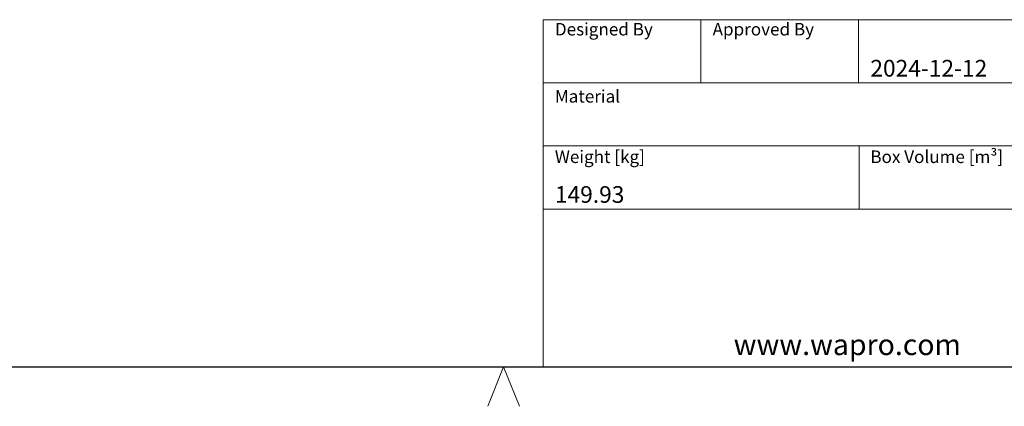
# Model space of a CAD drawing. Units: millimetres. Extents: x 137 to 6195, y 30 to 4425.
# Drawn here: x 2500 to 4372, y 30 to 765 of the extents above; entities that cross this region are included whole.
import ezdxf

# ---------------------------------------------------------------- set-up
doc = ezdxf.new("R2010")
doc.units = ezdxf.units.MM
doc.header["$LTSCALE"] = 15
doc.styles.add('SLDTEXTSTYLE0', font='TXT', dxfattribs={"width": 0.7})

msp = doc.modelspace()

# ---------------------------------------------------------------- linework, layer by layer
at = {"color": 7, "linetype": 'Continuous', "lineweight": 18}
for p, q in [((3495, 765), (6195, 765)), ((3495, 765), (3495, 105)), ((3795, 645), (3795, 765)), ((4095, 645), (4095, 765)), ((4095, 765), (4095, 645)), ((6195, 645), (3495, 645)), ((3495, 645), (6195, 645)), ((3495, 525), (4620, 525)), ((3495, 525), (6195, 525)), ((4096.42, 525), (4096.42, 405)), ((4096.42, 525), (4096.42, 405)), ((3495, 405), (4620, 405)), ((3420, 105), (3390, 30)), ((3420, 105), (3450, 30))]:
    msp.add_line(p, q, dxfattribs=at)
at = {"color": 7, "linetype": 'Continuous', "lineweight": 25}
msp.add_line((315, 105), (6195, 105), dxfattribs=at)

# ---------------------------------------------------------------- texts
at = {"color": 7, "linetype": 'Continuous', "lineweight": 0, "attachment_point": 1, "style": 'SLDTEXTSTYLE0'}
for s, insert, char_height in [('Designed By', (3517.5, 758.807), 23.8125), ('Approved By', (3817.5, 758.807), 23.8125), ('2024-12-12', (4117.5, 688.595), 31.75), ('Material', (3517.5, 631.216), 23.8125), ('Weight [kg]', (3517.5, 516.326), 23.8125), ('Box Volume [m³]', (4117.5, 516.326), 23.8125), ('149.93', (3517.5, 448.595), 31.75), ('www.wapro.com', (3857.512, 167.093), 39.6875)]:
    msp.add_mtext(s, dxfattribs=dict(at, insert=insert, char_height=char_height))

doc.saveas('drawing.dxf')
